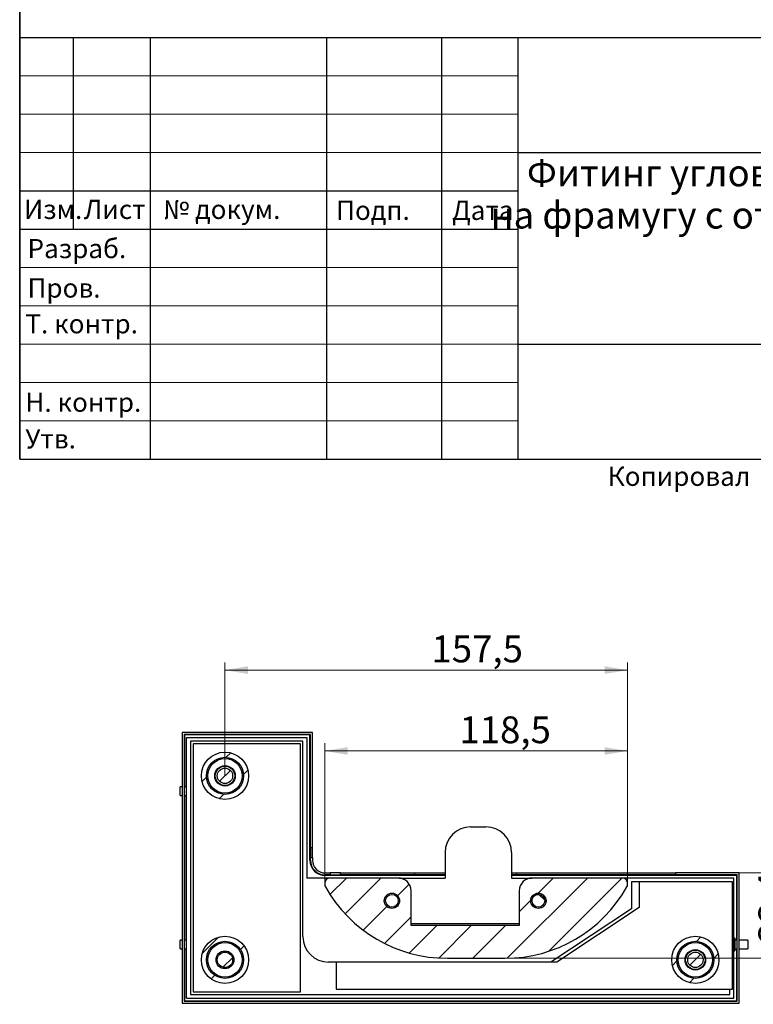
# Model space of a CAD drawing. Units: millimetres. Extents: x 60 to 792, y -198 to 876.
# Drawn here: x 60 to 347, y -198 to 187 of the extents above; entities that cross this region are included whole.
import ezdxf

# ---------------------------------------------------------------- set-up
doc = ezdxf.new("R2010")
doc.units = ezdxf.units.MM
doc.styles.add('SLDTEXTSTYLE0', font='TXT', dxfattribs={"width": 0.7, "bigfont": 'bigfont'})
doc.styles.add('SLDTEXTSTYLE1', font='TXT', dxfattribs={"width": 0.7})
doc.dimstyles.new('SLDDIMSTYLE0', dxfattribs={"dimtxt": 10.5, "dimasz": 9, "dimexe": 0, "dimexo": 0.0625, "dimgap": 2.625, "dimtad": 2, "dimdec": 3, "dimrnd": 1e-09, "dimzin": 12, "dimdsep": 46, "dimtxsty": 'SLDTEXTSTYLE1', "dimsah": 1, "dimcen": 0.09, "dimadec": 0, "dimazin": 3, "dimtfac": 1, "dimtdec": 3, "dimtofl": 0, "dimtmove": 0, "dimatfit": 3, "dimfxl": 1, "dimfrac": 2, "dimtolj": 1, "dimtzin": 12, "dimarcsym": 0})
doc.dimstyles.new('SLDDIMSTYLE1', dxfattribs={"dimtxt": 10.5, "dimasz": 9, "dimexe": 0, "dimexo": 0.0625, "dimgap": 2.625, "dimtad": 2, "dimdec": 3, "dimrnd": 1e-09, "dimzin": 12, "dimdsep": 46, "dimtxsty": 'SLDTEXTSTYLE1', "dimsah": 1, "dimcen": 0.09, "dimadec": 0, "dimazin": 3, "dimtfac": 1, "dimtdec": 3, "dimtmove": 0, "dimatfit": 0, "dimfxl": 1, "dimfrac": 2, "dimtolj": 1, "dimtzin": 12, "dimarcsym": 0})

# ---------------------------------------------------------------- blocks, each defined once
blk = doc.blocks.new('_D_6')
at = {"color": 7, "linetype": 'Continuous', "lineweight": 0, "ltscale": 3}
for p, q in [((179.31, -151.4), (179.31, -96.19)), ((297.81, -150.91), (297.81, -96.19)), ((179.31, -99.19), (297.81, -99.19))]:
    blk.add_line(p, q, dxfattribs=at)
at = {"color": 7, "linetype": 'Continuous', "lineweight": 18, "ltscale": 3}
for points in [[(179.31, -99.19), (188.31, -100.69), (188.31, -97.69)], [(297.81, -99.19), (288.81, -97.69), (288.81, -100.69)]]:
    blk.add_solid(points, dxfattribs=at)
at = {"color": 7, "linetype": 'Continuous', "lineweight": 18, "ltscale": 3, "insert": (232.01, -85.66), "char_height": 10.5, "attachment_point": 1, "style": 'SLDTEXTSTYLE1'}
blk.add_mtext('118,5', dxfattribs=at)
blk = doc.blocks.new('_D_7')
at = {"color": 7, "linetype": 'Continuous', "lineweight": 0, "ltscale": 3}
for p, q in [((362.51, -146.91), (362.51, -128.91)), ((341.51, -146.91), (365.51, -146.91)), ((362.51, -146.91), (362.51, -180.31)), ((249.81, -180.31), (365.51, -180.31)), ((362.51, -180.31), (362.51, -198.31))]:
    blk.add_line(p, q, dxfattribs=at)
at = {"color": 7, "linetype": 'Continuous', "lineweight": 18, "ltscale": 3}
for points in [[(362.51, -146.91), (364.01, -137.91), (361.01, -137.91)], [(362.51, -180.31), (361.01, -189.31), (364.01, -189.31)]]:
    blk.add_solid(points, dxfattribs=at)
at = {"color": 7, "linetype": 'Continuous', "lineweight": 18, "ltscale": 3, "insert": (348.98, -174.33), "char_height": 10.5, "attachment_point": 1, "rotation": 90, "style": 'SLDTEXTSTYLE1'}
blk.add_mtext('33,4', dxfattribs=at)
blk = doc.blocks.new('_D_8')
at = {"color": 7, "linetype": 'Continuous', "lineweight": 0, "ltscale": 3}
for p, q in [((140.31, -108.91), (140.31, -64.55)), ((297.81, -150.91), (297.81, -64.55)), ((140.31, -67.55), (297.81, -67.55))]:
    blk.add_line(p, q, dxfattribs=at)
at = {"color": 7, "linetype": 'Continuous', "lineweight": 18, "ltscale": 3}
for points in [[(140.31, -67.55), (149.31, -69.05), (149.31, -66.05)], [(297.81, -67.55), (288.81, -66.05), (288.81, -69.05)]]:
    blk.add_solid(points, dxfattribs=at)
at = {"color": 7, "linetype": 'Continuous', "lineweight": 18, "ltscale": 3, "insert": (221.08, -54.01), "char_height": 10.5, "attachment_point": 1, "style": 'SLDTEXTSTYLE1'}
blk.add_mtext('157,5', dxfattribs=at)

msp = doc.modelspace()

# ---------------------------------------------------------------- hatches: boundary and pattern name
at = {"linetype": 'Continuous', "lineweight": 18, "ltscale": 3}
h = msp.add_hatch(dxfattribs=at)
h.set_pattern_fill('ANSI31', scale=3, style=0)
edge = h.paths.add_edge_path(flags=0)
edge.add_arc((140.3067, -108.9144), 9.25, 0, 360)
edge = h.paths.add_edge_path(flags=0)
edge.add_arc((140.3067, -108.9144), 7.25, 0, 360)
h = msp.add_hatch(dxfattribs=at)
h.set_pattern_fill('ANSI31', scale=1.5, style=0)
edge = h.paths.add_edge_path(flags=0)
edge.add_arc((140.3067, -108.9144), 3, 0, 360)
h = msp.add_hatch(dxfattribs=at)
h.set_pattern_fill('ANSI31', scale=3, angle=3e-322, style=0)
edge = h.paths.add_edge_path(flags=0)
edge.add_arc((295.8067, -151.3962), 2, 330.670452, 360)
edge.add_line((297.8067, -151.3962), (297.8067, -150.9144))
edge.add_arc((295.8067, -150.9144), 2, 0, 90)
edge.add_line((295.8067, -148.9144), (260.4067, -148.9144))
edge.add_arc((260.4067, -153.9144), 5, 90, 180)
edge.add_line((255.4067, -153.9144), (255.4067, -167.5144))
edge.add_line((255.4067, -167.5144), (213.1067, -167.5144))
edge.add_line((213.1067, -167.5144), (213.1067, -153.9144))
edge.add_arc((208.1067, -153.9144), 5, 0, 90)
edge.add_line((208.1067, -148.9144), (181.3067, -148.9144))
edge.add_arc((181.3067, -150.9144), 2, 90, 180)
edge.add_line((179.3067, -150.9144), (179.3067, -151.3962))
edge.add_arc((181.3067, -151.3962), 2, 180, 209.329548)
edge.add_arc((227.3067, -125.551), 54.7634, 209.329548, 270)
edge.add_line((227.3067, -180.3144), (249.8067, -180.3144))
edge.add_arc((249.8067, -125.551), 54.7634, 270, 330.670452)
edge = h.paths.add_edge_path(flags=0)
edge.add_arc((262.9067, -157.8144), 2.5, 0, 360)
edge = h.paths.add_edge_path(flags=0)
edge.add_arc((205.6067, -157.8144), 2.5, 0, 360)
h = msp.add_hatch(dxfattribs=at)
h.set_pattern_fill('ANSI31', scale=3, angle=90, style=0)
edge = h.paths.add_edge_path(flags=0)
edge.add_arc((205.6067, -157.8144), 3, 0, 360)
h = msp.add_hatch(dxfattribs=at)
h.set_pattern_fill('ANSI31', scale=3, angle=90, style=0)
edge = h.paths.add_edge_path(flags=0)
edge.add_arc((262.9067, -157.8144), 3, 0, 360)
h = msp.add_hatch(dxfattribs=at)
h.set_pattern_fill('ANSI31', scale=3, style=0)
edge = h.paths.add_edge_path(flags=0)
edge.add_arc((140.3067, -180.9144), 9.25, 0, 360)
edge = h.paths.add_edge_path(flags=0)
edge.add_arc((140.3067, -180.9144), 7.25, 0, 360)
h = msp.add_hatch(dxfattribs=at)
h.set_pattern_fill('ANSI31', scale=3, style=0)
edge = h.paths.add_edge_path(flags=0)
edge.add_arc((324.3067, -180.9144), 9.25, 0, 360)
edge = h.paths.add_edge_path(flags=0)
edge.add_arc((324.3067, -180.9144), 7.25, 0, 360)
h = msp.add_hatch(dxfattribs=at)
h.set_pattern_fill('ANSI31', scale=1.5, style=0)
edge = h.paths.add_edge_path(flags=0)
edge.add_arc((140.3067, -180.9144), 3, 0, 360)
h = msp.add_hatch(dxfattribs=at)
h.set_pattern_fill('ANSI31', scale=1.5, style=0)
edge = h.paths.add_edge_path(flags=0)
edge.add_arc((324.3067, -180.9144), 3, 0, 360)

# ---------------------------------------------------------------- linework, layer by layer
at = {"color": 7, "linetype": 'Continuous', "lineweight": 25, "ltscale": 3}
for p, q in [((60, 15), (60, 876)), ((60, 450), (60, 15)), ((60, 15), (60, 180)), ((60, 180), (615, 180)), ((81, 105), (81, 180)), ((111, 180), (111, 15)), ((180, 180), (180, 15)), ((225, 180), (225, 15)), ((255, 15), (255, 180)), ((255, 135), (615, 135)), ((60, 120), (255, 120)), ((60, 105), (255, 105)), ((255, 60), (615, 60)), ((60, 15), (615, 15)), ((60, 15), (615, 15)), ((123.5067, -91.9144), (123.5067, -197.9144)), ((174.5067, -91.9144), (123.5067, -91.9144)), ((174.5067, -136.9144), (174.5067, -91.9144)), ((173.7067, -92.7144), (124.3067, -92.7144)), ((124.3067, -92.7144), (124.3067, -197.1144)), ((124.5067, -92.9144), (124.3067, -92.7144)), ((173.5067, -92.9144), (124.5067, -92.9144)), ((124.5067, -92.9144), (124.5067, -113.2644)), ((125.3067, -93.9144), (172.3067, -93.9144)), ((125.3067, -195.9144), (125.3067, -93.9144)), ((170.8067, -95.4144), (126.8067, -95.4144)), ((126.8067, -95.4144), (126.8067, -194.4144)), ((170.8067, -171.8144), (170.8067, -95.4144)), ((172.3067, -93.9144), (172.3067, -148.9144)), ((173.7067, -92.7144), (173.5067, -92.9144)), ((173.5067, -141.9144), (173.5067, -92.9144)), ((173.7067, -136.9144), (173.7067, -92.7144)), ((127.8067, -96.4144), (127.8067, -193.4144)), ((169.8067, -96.4144), (127.8067, -96.4144)), ((169.8067, -193.4144), (169.8067, -96.4144)), ((123.5067, -113.2644), (122.8067, -113.2644)), ((122.8067, -116.5644), (122.8067, -113.2644)), ((125.3067, -113.2644), (124.3067, -113.2644)), ((122.8067, -116.5644), (123.5067, -116.5644)), ((124.3067, -116.5644), (125.3067, -116.5644)), ((124.5067, -116.5644), (124.5067, -173.2644)), ((236.4067, -128.9144), (242.4067, -128.9144)), ((173.7067, -136.9144), (174.5067, -136.9144)), ((173.7067, -136.9144), (173.7067, -140.9144)), ((174.5067, -140.9144), (174.5067, -136.9144)), ((173.7067, -141.9144), (173.5067, -141.9144)), ((173.7067, -140.9144), (174.5067, -140.9144)), ((173.7067, -141.9144), (173.7067, -140.9144)), ((174.5067, -140.9144), (174.5067, -141.9144)), ((226.4067, -138.9144), (226.4067, -148.9144)), ((252.4067, -138.9144), (252.4067, -148.9144)), ((181.3067, -148.9144), (172.3067, -148.9144)), ((179.5067, -146.9144), (181.5067, -146.9144)), ((181.5067, -147.7144), (179.5067, -147.7144)), ((179.5067, -147.7144), (179.5067, -147.9144)), ((226.4067, -147.9144), (179.5067, -147.9144)), ((208.1067, -148.9144), (181.3067, -148.9144)), ((181.5067, -146.9144), (181.5067, -147.7144)), ((185.5067, -146.9144), (181.5067, -146.9144)), ((181.5067, -147.7144), (185.5067, -147.7144)), ((185.5067, -147.7144), (185.5067, -146.9144)), ((185.5067, -146.9144), (214.5067, -146.9144)), ((214.5067, -147.7144), (185.5067, -147.7144)), ((208.411, -148.9144), (208.2328, -148.916)), ((208.411, -148.9144), (226.4067, -148.9144)), ((214.5067, -146.9144), (214.5067, -147.7144)), ((214.5067, -146.9144), (226.4067, -146.9144)), ((226.4067, -147.7144), (214.5067, -147.7144)), ((252.4067, -146.9144), (254.5067, -146.9144)), ((254.5067, -147.7144), (252.4067, -147.7144)), ((340.5067, -147.9144), (252.4067, -147.9144)), ((252.4067, -148.9144), (260.4024, -148.9144)), ((254.5067, -147.7144), (254.5067, -146.9144)), ((254.5067, -146.9144), (316.5067, -146.9144)), ((316.5067, -147.7144), (254.5067, -147.7144)), ((295.8067, -148.9144), (260.4067, -148.9144)), ((339.3067, -148.9144), (295.8067, -148.9144)), ((316.5067, -146.9144), (316.5067, -147.7144)), ((341.5067, -146.9144), (316.5067, -146.9144)), ((340.7067, -147.7144), (316.5067, -147.7144)), ((339.3067, -195.9144), (339.3067, -148.9144)), ((340.7067, -147.7144), (340.5067, -147.9144)), ((340.5067, -173.2644), (340.5067, -147.9144)), ((340.7067, -197.1144), (340.7067, -147.7144)), ((341.5067, -197.9144), (341.5067, -146.9144)), ((179.3067, -150.9144), (179.3067, -151.3962)), ((213.1067, -167.5144), (213.1067, -153.9144)), ((255.4067, -153.9144), (255.4067, -167.5144)), ((297.8067, -151.3962), (297.8067, -150.9144)), ((302.3067, -150.4144), (299.3067, -150.4144)), ((299.3067, -150.4144), (299.3067, -160.9144)), ((338.8067, -150.4144), (302.3067, -150.4144)), ((302.3067, -150.4144), (302.3067, -160.451)), ((338.8067, -192.4144), (338.8067, -150.4144)), ((299.3067, -160.9144), (267.8067, -181.8144)), ((302.3067, -160.451), (270.1083, -181.8144)), ((213.1067, -166.7144), (255.4067, -166.7144)), ((255.4067, -167.5144), (213.1067, -167.5144)), ((123.5067, -173.2644), (122.8067, -173.2644)), ((122.8067, -176.5644), (122.8067, -173.2644)), ((125.3067, -173.2644), (124.3067, -173.2644)), ((339.8067, -172.4144), (339.3067, -172.4144)), ((339.8067, -172.4144), (339.8067, -177.4144)), ((340.7067, -173.2644), (339.8067, -173.2644)), ((344.8067, -173.2644), (341.5067, -173.2644)), ((344.8067, -173.2644), (344.8067, -176.5644)), ((122.8067, -176.5644), (123.5067, -176.5644)), ((124.3067, -176.5644), (125.3067, -176.5644)), ((124.5067, -176.5644), (124.5067, -196.9144)), ((339.8067, -176.5644), (340.7067, -176.5644)), ((340.5067, -196.9144), (340.5067, -176.5644)), ((341.5067, -176.5644), (344.8067, -176.5644)), ((227.3067, -180.3144), (249.8067, -180.3144)), ((339.3067, -177.4144), (339.8067, -177.4144)), ((183.8067, -181.8144), (180.8067, -181.8144)), ((183.8067, -181.8144), (183.8067, -192.4144)), ((270.1083, -181.8144), (183.8067, -181.8144)), ((183.8067, -192.4144), (338.8067, -192.4144)), ((337.8067, -194.4144), (337.8067, -192.4144)), ((125.3067, -195.9144), (339.3067, -195.9144)), ((126.8067, -194.4144), (337.8067, -194.4144)), ((127.8067, -193.4144), (169.8067, -193.4144)), ((123.5067, -197.9144), (341.5067, -197.9144)), ((124.5067, -196.9144), (124.3067, -197.1144)), ((124.3067, -197.1144), (340.7067, -197.1144)), ((124.5067, -196.9144), (340.5067, -196.9144)), ((340.5067, -196.9144), (340.7067, -197.1144))]:
    msp.add_line(p, q, dxfattribs=at)
at = {"color": 7, "linetype": 'Continuous', "lineweight": 18, "ltscale": 3}
for p, q in [((60, 165), (255, 165)), ((60, 150), (255, 150)), ((60, 135), (255, 135)), ((60, 90), (255, 90)), ((60, 75), (255, 75)), ((60, 60), (255, 60)), ((60, 45), (255, 45)), ((60, 30), (255, 30))]:
    msp.add_line(p, q, dxfattribs=at)
at = {"color": 7, "linetype": 'Continuous', "lineweight": 25, "ltscale": 9}
for centre, radius in [((140.3067, -108.9144), 9.25), ((140.3067, -108.9144), 7.25), ((140.3067, -108.9144), 6.75), ((140.3067, -108.9144), 4), ((140.3067, -108.9144), 3.8), ((140.3067, -108.9144), 3), ((205.6067, -157.8144), 3), ((205.6067, -157.8144), 2.5), ((262.9067, -157.8144), 3), ((262.9067, -157.8144), 2.5), ((140.3067, -180.9144), 9.25), ((324.3067, -180.9144), 9.25), ((140.3067, -180.9144), 7.25), ((140.3067, -180.9144), 6.75), ((324.3067, -180.9144), 7.25), ((324.3067, -180.9144), 6.75), ((324.3067, -180.9144), 4), ((324.3067, -180.9144), 3.8), ((140.3067, -180.9144), 3.5), ((140.3067, -180.9144), 3), ((324.3067, -180.9144), 3)]:
    msp.add_circle(centre, radius, dxfattribs=at)
for centre, radius, start, end in [((236.4067, -138.9144), 10, 90, 180), ((242.4067, -138.9144), 10, 0, 90), ((179.5067, -141.9144), 6, 180, 270), ((179.5067, -141.9144), 5.8, 180, 270), ((179.5067, -141.9144), 5, 180, 270), ((181.3067, -150.9144), 2, 90, 180), ((208.1067, -153.9144), 5, 0, 90), ((260.4067, -153.9144), 5, 90, 180), ((295.8067, -150.9144), 2, 0, 90), ((181.3067, -151.3962), 2, 180, 209.329548), ((227.3067, -125.551), 54.7634, 209.329548, 270), ((249.8067, -125.551), 54.7634, 270, 330.670452), ((295.8067, -151.3962), 2, 330.670452, 0), ((180.8067, -171.8144), 10, 180, 270)]:
    msp.add_arc(centre, radius, start, end, dxfattribs=at)

# ---------------------------------------------------------------- texts
at = {"color": 7, "linetype": 'Continuous', "lineweight": 0, "ltscale": 3, "style": 'SLDTEXTSTYLE0'}
for s, insert, char_height, attachment_point in [('Фитинг угловой (140B PSS)', (352.6777, 132.224), 10.5, 2), ('Изм.', (61.6883, 116.4642), 7.5, 1), ('Лист', (85.0939, 116.4642), 7.5, 1), ('№ докум.', (116.1218, 116.4642), 7.5, 1), ('Подп.', (183.7799, 116.0938), 7.5, 1), ('Дата', (229.1367, 116.0938), 7.5, 1), ('на фрамугу с ответной частью', (351.3543, 115.724), 10.5, 2), ('Разраб.', (63.0552, 101.1332), 7.5, 1), ('Пров.', (63.0552, 85.6909), 7.5, 1), ('Т. контр.', (62.2138, 71.7058), 7.5, 1), ('Н. контр.', (62.2138, 41.0067), 7.5, 1), ('Утв.', (62.2138, 26.6846), 7.5, 1), ('Копировал', (290.0407, 12.0343), 7.5, 1)]:
    msp.add_mtext(s, dxfattribs=dict(at, insert=insert, char_height=char_height, attachment_point=attachment_point))

# ---------------------------------------------------------------- dimensions: what is measured, and where the dimension line sits
at = {"color": 7, "linetype": 'Continuous', "lineweight": 18, "ltscale": 3}
for base, p1, picture, middle in [((297.8067, -67.55), (140.3067, -108.9144), '_D_8', (233.8067, -67.55)), ((297.8067, -99.1905), (179.3067, -151.3962), '_D_6', (243.978, -99.1905))]:
    dim = msp.add_linear_dim(base=base, p1=p1, p2=(297.8067, -150.9144), dimstyle='SLDDIMSTYLE0', dxfattribs=at)
    dim.commit()
    dim.dimension.update_dxf_attribs({"geometry": picture, "text_midpoint": middle, "dimtype": 160})
dim = msp.add_linear_dim(base=(362.5138, -180.3144), p1=(341.5067, -146.9144), p2=(249.8067, -180.3144), angle=90, dimstyle='SLDDIMSTYLE1', dxfattribs=at)
dim.commit()
dim.dimension.update_dxf_attribs({"geometry": '_D_7', "text_midpoint": (362.5138, -163.8464), "dimtype": 160})

doc.saveas('drawing.dxf')
